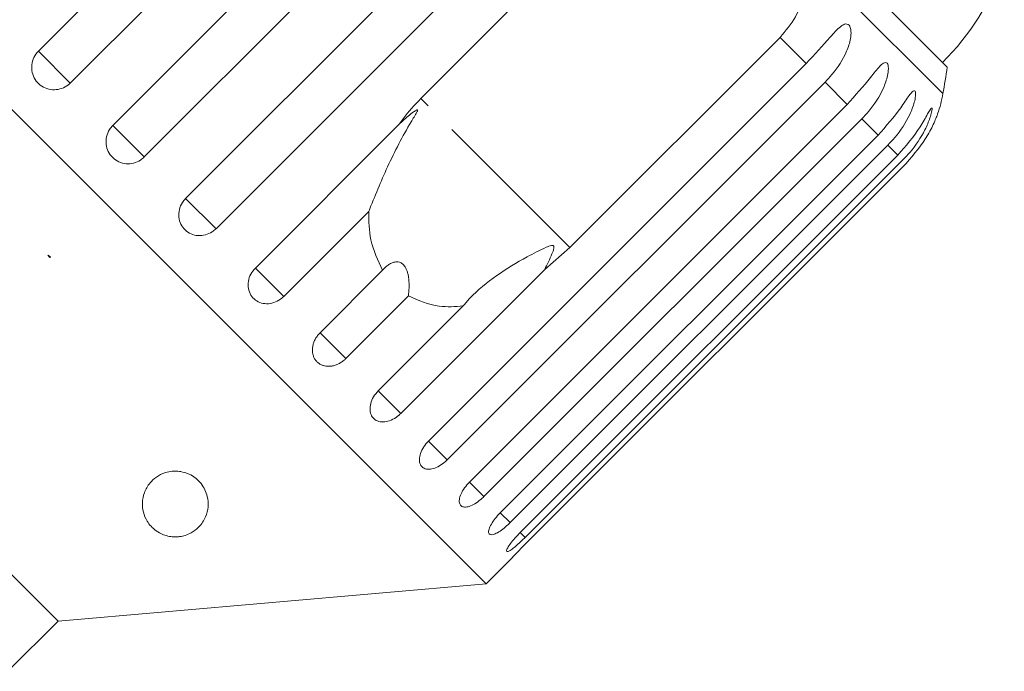
# Model space of a CAD drawing. Units: millimetres. Extents: x -101 to 585, y -53 to 353.
# Drawn here: x 50 to 87, y 286 to 310 of the extents above; entities that cross this region are included whole.
import ezdxf

# ---------------------------------------------------------------- set-up
doc = ezdxf.new("R2010")
doc.units = ezdxf.units.MM
doc.linetypes.add('PHANTOM', pattern=[12.7, 6.35, -1.27, 1.27, -1.27, 1.27, -1.27])

msp = doc.modelspace()

# ---------------------------------------------------------------- linework, layer by layer
at = {"color": 7, "linetype": 'Continuous', "lineweight": 15}
for p, q in [((67.624, 288.965), (31.561, 325.028)), ((50.603, 309.22), (64.963, 323.581)), ((66.176, 322.368), (51.816, 308.007)), ((53.429, 306.393), (67.79, 320.754)), ((68.988, 319.556), (54.627, 305.196)), ((56.201, 303.621), (70.562, 317.982)), ((71.715, 316.829), (57.355, 302.468)), ((65.135, 307.416), (73.132, 315.412)), ((85.15, 308.614), (79.291, 314.473)), ((78.801, 309.743), (70.804, 301.746)), ((51.351, 287.542), (30.137, 308.755)), ((65.432, 294.391), (79.793, 308.751)), ((80.506, 308.039), (66.145, 293.678)), ((66.991, 292.832), (81.351, 307.193)), ((81.902, 306.642), (67.541, 292.281)), ((58.85, 300.972), (64.32, 306.443)), ((68.161, 291.662), (82.521, 306.023)), ((82.896, 305.648), (68.536, 291.287)), ((68.913, 290.909), (83.274, 305.27)), ((83.464, 305.08), (69.103, 290.72)), ((69.23, 290.593), (83.591, 304.953)), ((63.158, 303.119), (59.931, 299.892)), ((70.804, 301.746), (69.851, 300.912)), ((50.958, 301.458), (51.062, 301.396)), ((51.041, 301.374), (50.958, 301.458)), ((51.062, 301.396), (51.041, 301.374)), ((61.311, 298.512), (63.688, 300.889)), ((69.851, 300.912), (64.381, 295.442)), ((64.669, 299.908), (62.292, 297.531)), ((63.523, 296.3), (66.75, 299.527)), ((67.624, 288.965), (68.636, 289.978)), ((51.351, 287.542), (67.624, 288.965)), ((49.441, 285.633), (51.351, 287.542))]:
    msp.add_line(p, q, dxfattribs=at)
at = {"color": 8, "linetype": 'PHANTOM', "lineweight": 0}
for p, q in [((84.988, 307.603), (79.733, 312.858)), ((79.793, 308.751), (78.801, 309.743)), ((51.816, 308.007), (50.603, 309.22)), ((81.351, 307.193), (80.506, 308.039)), ((70.804, 301.746), (65.135, 307.416)), ((82.521, 306.023), (81.902, 306.642)), ((54.627, 305.196), (53.429, 306.393)), ((83.274, 305.27), (82.896, 305.648)), ((57.355, 302.468), (56.201, 303.621)), ((59.931, 299.892), (58.85, 300.972)), ((62.292, 297.531), (61.311, 298.512)), ((64.381, 295.442), (63.523, 296.3)), ((66.145, 293.678), (65.432, 294.391)), ((67.541, 292.281), (66.991, 292.832)), ((68.536, 291.287), (68.161, 291.662)), ((69.103, 290.72), (68.913, 290.909))]:
    msp.add_line(p, q, dxfattribs=at)
at = {"color": 7, "linetype": 'Continuous', "lineweight": 15}
for centre, radius, start, end in [((77.902, 315.861), 10, 315, 340.3769), ((55.452, 312.856), 30, 349.9152, 351.8699), ((80.066, 308.479), 5, 340.7849, 349.9152)]:
    msp.add_arc(centre, radius, start, end, dxfattribs=at)
for points, knots in [([(79.733, 312.858), (79.765, 312.464), (79.829, 311.673), (79.48, 310.556), (79.011, 309.994), (78.801, 309.743)], [0, 0, 0, 0, 0.354878, 0.711107, 1, 1, 1, 1]), ([(79.793, 308.751), (80.104, 309.091), (80.559, 309.587), (81.014, 310.106), (81.229, 310.246), (81.344, 310.262), (81.423, 310.217), (81.476, 310.113), (81.503, 309.94), (81.475, 309.626), (81.282, 309.039), (80.925, 308.482), (80.596, 308.134), (80.506, 308.039)], [0, 0, 0, 0, 0.264793, 0.387263, 0.4381, 0.470812, 0.503779, 0.532145, 0.568172, 0.622733, 0.722188, 0.923869, 1, 1, 1, 1]), ([(50.603, 309.22), (50.54, 309.144), (50.415, 308.992), (50.337, 308.701), (50.353, 308.406), (50.468, 308.135), (50.665, 307.919), (50.922, 307.781), (51.21, 307.736), (51.498, 307.788), (51.699, 307.898), (51.793, 307.986), (51.816, 308.007)], [0, 0, 0, 0, 0.1085777, 0.2171715, 0.3253792, 0.4325788, 0.5388276, 0.6446174, 0.7506446, 0.8574871, 0.9653559, 1, 1, 1, 1]), ([(81.351, 307.193), (81.659, 307.535), (82.109, 308.036), (82.526, 308.595), (82.712, 308.763), (82.808, 308.798), (82.87, 308.769), (82.909, 308.68), (82.922, 308.521), (82.88, 308.22), (82.678, 307.643), (82.321, 307.085), (81.992, 306.737), (81.902, 306.642)], [0, 0, 0, 0, 0.264793, 0.387263, 0.4381, 0.470812, 0.503779, 0.532145, 0.568172, 0.622733, 0.722188, 0.923869, 1, 1, 1, 1]), ([(82.521, 306.023), (82.826, 306.368), (83.272, 306.873), (83.652, 307.469), (83.809, 307.666), (83.885, 307.721), (83.93, 307.709), (83.953, 307.636), (83.949, 307.493), (83.891, 307.209), (83.675, 306.646), (83.316, 306.091), (82.986, 305.743), (82.896, 305.648)], [0, 0, 0, 0, 0.264793, 0.3872627, 0.4380997, 0.4708121, 0.503779, 0.5321446, 0.5681717, 0.6227325, 0.7221881, 0.9238693, 1, 1, 1, 1]), ([(64.32, 306.443), (64.369, 306.511), (64.614, 306.856), (64.903, 307.167), (65.135, 307.416)], [0, 0, 0, 0, 0.199699, 1, 1, 1, 1]), ([(63.158, 303.119), (63.389, 303.69), (63.863, 304.862), (64.484, 306.055), (64.867, 306.686), (64.936, 306.803), (64.975, 306.871), (65.001, 306.92), (65.016, 306.953), (65.02, 306.975), (65.019, 306.985), (65.011, 306.99), (64.996, 306.989), (64.948, 306.968), (64.762, 306.837), (64.544, 306.652), (64.367, 306.487), (64.32, 306.443)], [0, 0, 0, 0, 0.34558, 0.709295, 0.751887, 0.774715, 0.789346, 0.799093, 0.808935, 0.812568, 0.816239, 0.819532, 0.82319, 0.829994, 0.856572, 0.961744, 1, 1, 1, 1]), ([(83.274, 305.27), (83.577, 305.618), (84.019, 306.126), (84.364, 306.756), (84.493, 306.982), (84.549, 307.057), (84.576, 307.063), (84.581, 307.008), (84.56, 306.883), (84.482, 306.618), (84.247, 306.074), (83.884, 305.522), (83.554, 305.175), (83.464, 305.08)], [0, 0, 0, 0, 0.264793, 0.387263, 0.4381, 0.470812, 0.503779, 0.532145, 0.568172, 0.622733, 0.722188, 0.923869, 1, 1, 1, 1]), ([(83.591, 304.953), (83.891, 305.302), (84.331, 305.813), (84.646, 306.476), (84.747, 306.726), (84.783, 306.823), (84.786, 306.83), (84.787, 306.834)], [0, 0, 0, 0, 0.5302818, 0.775543, 0.8773506, 0.9428613, 1, 1, 1, 1]), ([(53.429, 306.393), (53.385, 306.343), (53.277, 306.218), (53.178, 305.968), (53.162, 305.673), (53.246, 305.392), (53.417, 305.158), (53.655, 304.997), (53.934, 304.924), (54.222, 304.948), (54.462, 305.049), (54.581, 305.155), (54.627, 305.196)], [0, 0, 0, 0, 0.074338, 0.183211, 0.291648, 0.399156, 0.505643, 0.611481, 0.717335, 0.823854, 0.931381, 1, 1, 1, 1]), ([(56.201, 303.621), (56.157, 303.571), (56.048, 303.447), (55.947, 303.199), (55.926, 302.909), (56.004, 302.634), (56.167, 302.407), (56.398, 302.254), (56.67, 302.188), (56.953, 302.217), (57.19, 302.322), (57.308, 302.427), (57.355, 302.468)], [0, 0, 0, 0, 0.074338, 0.183211, 0.291648, 0.399156, 0.505643, 0.611481, 0.717335, 0.823854, 0.931381, 1, 1, 1, 1]), ([(63.688, 300.889), (63.509, 301.261), (63.183, 301.937), (63.166, 302.752), (63.158, 303.119)], [0, 0, 0, 0, 0.550178, 1, 1, 1, 1]), ([(69.851, 300.912), (69.898, 301.011), (69.994, 301.21), (70.101, 301.445), (70.163, 301.604), (70.187, 301.677), (70.2, 301.732), (70.204, 301.771), (70.199, 301.799), (70.19, 301.815), (70.174, 301.826), (70.146, 301.833), (70.088, 301.826), (70.006, 301.8), (69.814, 301.723), (69.538, 301.586), (68.892, 301.245), (67.993, 300.698), (67.254, 300.096), (66.872, 299.677), (66.791, 299.577), (66.75, 299.527)], [0, 0, 0, 0, 0.061702, 0.123524, 0.144054, 0.157372, 0.166295, 0.175499, 0.178926, 0.18239, 0.185422, 0.189306, 0.198668, 0.218007, 0.23764, 0.314651, 0.391963, 0.651875, 0.920189, 0.960059, 1, 1, 1, 1]), ([(58.85, 300.972), (58.787, 300.897), (58.661, 300.746), (58.572, 300.466), (58.573, 300.186), (58.669, 299.934), (58.843, 299.741), (59.077, 299.626), (59.346, 299.6), (59.62, 299.666), (59.815, 299.783), (59.908, 299.871), (59.931, 299.892)], [0, 0, 0, 0, 0.108578, 0.217172, 0.325379, 0.432579, 0.538828, 0.644617, 0.750645, 0.857487, 0.965356, 1, 1, 1, 1]), ([(64.669, 299.908), (64.679, 300.01), (64.699, 300.217), (64.693, 300.475), (64.668, 300.666), (64.641, 300.79), (64.602, 300.909), (64.554, 301.005), (64.5, 301.079), (64.447, 301.131), (64.388, 301.169), (64.319, 301.197), (64.239, 301.209), (64.135, 301.199), (64.017, 301.159), (63.896, 301.085), (63.785, 300.995), (63.721, 300.924), (63.688, 300.889)], [0, 0, 0, 0, 0.122429, 0.2485, 0.297932, 0.348078, 0.397603, 0.448846, 0.484304, 0.52079, 0.556251, 0.592635, 0.642134, 0.693024, 0.771949, 0.852943, 0.926132, 1, 1, 1, 1]), ([(66.75, 299.527), (66.441, 299.505), (65.692, 299.453), (65.048, 299.739), (64.669, 299.908)], [0, 0, 0, 0, 0.412584, 1, 1, 1, 1]), ([(61.311, 298.512), (61.278, 298.476), (61.212, 298.404), (61.133, 298.281), (61.073, 298.15), (61.034, 298.017), (61.017, 297.881), (61.023, 297.752), (61.052, 297.629), (61.101, 297.519), (61.171, 297.423), (61.256, 297.345), (61.358, 297.285), (61.471, 297.247), (61.593, 297.23), (61.721, 297.235), (61.852, 297.262), (61.982, 297.31), (62.108, 297.378), (62.198, 297.445), (62.259, 297.498), (62.281, 297.52), (62.292, 297.531)], [0, 0, 0, 0, 0.053522, 0.108588, 0.162112, 0.217197, 0.270523, 0.325425, 0.378254, 0.432643, 0.485009, 0.538908, 0.591054, 0.644707, 0.696977, 0.750741, 0.803414, 0.857588, 0.910765, 0.965463, 0.982707, 1, 1, 1, 1]), ([(63.523, 296.3), (63.459, 296.225), (63.33, 296.077), (63.223, 295.815), (63.196, 295.563), (63.257, 295.346), (63.393, 295.191), (63.591, 295.112), (63.828, 295.118), (64.079, 295.207), (64.266, 295.332), (64.358, 295.42), (64.381, 295.442)], [0, 0, 0, 0, 0.108578, 0.217172, 0.325379, 0.432579, 0.538828, 0.644617, 0.750645, 0.857487, 0.965356, 1, 1, 1, 1]), ([(65.432, 294.391), (65.367, 294.317), (65.237, 294.17), (65.117, 293.921), (65.072, 293.687), (65.11, 293.493), (65.222, 293.362), (65.396, 293.307), (65.612, 293.333), (65.849, 293.437), (66.03, 293.567), (66.122, 293.656), (66.145, 293.678)], [0, 0, 0, 0, 0.108578, 0.217172, 0.325379, 0.432579, 0.538828, 0.644617, 0.750645, 0.857487, 0.965356, 1, 1, 1, 1]), ([(56.019, 293.228), (56.103, 293.208), (56.292, 293.163), (56.571, 293.003), (56.794, 292.783), (56.946, 292.531), (57.048, 292.232), (57.071, 291.882), (56.972, 291.486), (56.759, 291.153), (56.471, 290.923), (56.211, 290.806), (55.989, 290.754), (55.779, 290.742), (55.563, 290.764), (55.309, 290.837), (54.985, 291.021), (54.73, 291.315), (54.576, 291.684), (54.538, 292.053), (54.612, 292.433), (54.795, 292.766), (55.071, 293.028), (55.366, 293.184), (55.684, 293.251), (55.893, 293.248), (56.003, 293.231), (56.019, 293.228)], [0, 0, 0, 0, 0.021815, 0.049387, 0.092448, 0.130895, 0.170307, 0.236163, 0.303859, 0.378261, 0.424967, 0.451679, 0.471622, 0.487991, 0.50437, 0.52608, 0.561439, 0.629154, 0.686725, 0.745904, 0.804918, 0.866038, 0.906985, 0.948229, 0.971926, 0.995811, 1, 1, 1, 1]), ([(66.991, 292.832), (66.925, 292.759), (66.793, 292.614), (66.659, 292.379), (66.594, 292.166), (66.606, 291.997), (66.69, 291.894), (66.837, 291.866), (67.031, 291.914), (67.252, 292.034), (67.427, 292.17), (67.519, 292.26), (67.541, 292.281)], [0, 0, 0, 0, 0.108578, 0.217172, 0.325379, 0.432579, 0.538828, 0.644617, 0.750645, 0.857487, 0.965356, 1, 1, 1, 1]), ([(68.161, 291.662), (68.094, 291.59), (67.96, 291.447), (67.811, 291.227), (67.724, 291.036), (67.707, 290.896), (67.762, 290.822), (67.881, 290.822), (68.05, 290.895), (68.254, 291.032), (68.422, 291.176), (68.513, 291.265), (68.536, 291.287)], [0, 0, 0, 0, 0.1085777, 0.2171716, 0.3253792, 0.4325789, 0.5388277, 0.6446174, 0.7506446, 0.8574871, 0.9653559, 1, 1, 1, 1]), ([(68.913, 290.909), (68.845, 290.839), (68.709, 290.697), (68.545, 290.493), (68.433, 290.326), (68.388, 290.215), (68.411, 290.173), (68.499, 290.204), (68.644, 290.302), (68.829, 290.457), (68.99, 290.607), (69.081, 290.698), (69.103, 290.72)], [0, 0, 0, 0, 0.1085777, 0.2171715, 0.3253792, 0.4325788, 0.5388276, 0.6446174, 0.7506446, 0.8574871, 0.9653559, 1, 1, 1, 1]), ([(69.23, 290.593), (69.161, 290.523), (69.023, 290.384), (68.841, 290.196), (68.708, 290.055), (68.634, 289.977), (68.635, 289.978), (68.636, 289.978)], [0, 0, 0, 0, 0.217253, 0.434539, 0.651052, 0.865548, 1, 1, 1, 1])]:
    msp.add_open_spline(points, degree=3, knots=knots, dxfattribs=at)

doc.saveas('drawing.dxf')
